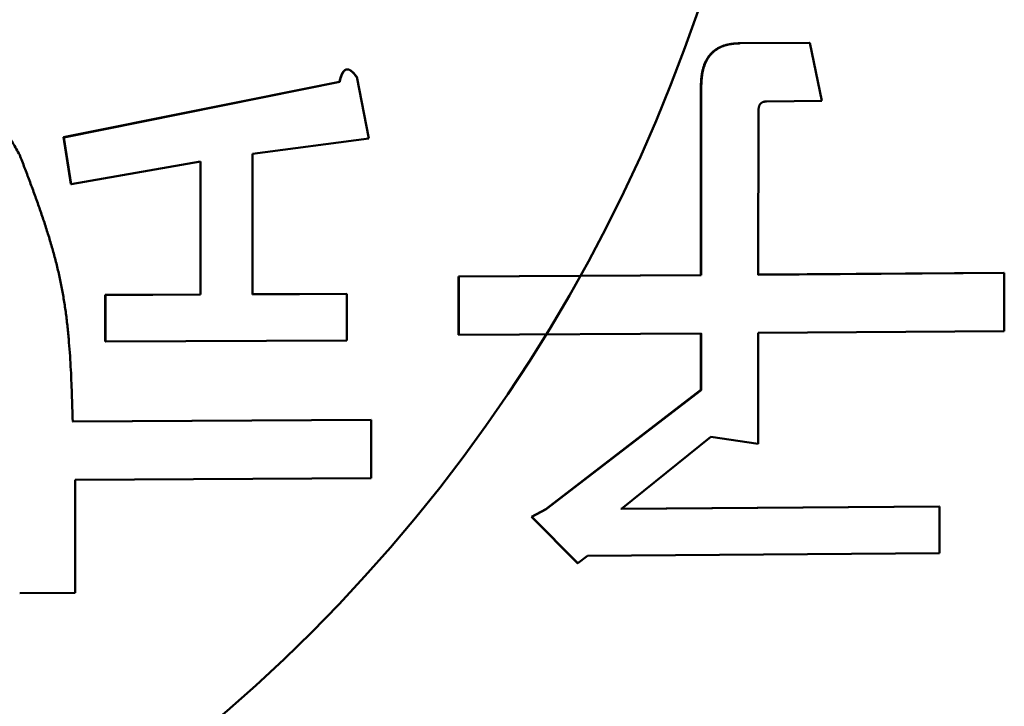
# Model space of a CAD drawing. Units: millimetres. Extents: x 0 to 420, y 0 to 297.
# Drawn here: x 69 to 70, y 210 to 210 of the extents above; entities that cross this region are included whole.
import ezdxf

# ---------------------------------------------------------------- set-up
doc = ezdxf.new("R2010")
doc.units = ezdxf.units.MM
doc.header["$LTSCALE"] = 0.18189
doc.layers.add('NoLayerName_001', color=7, linetype='Continuous')

msp = doc.modelspace()

# ---------------------------------------------------------------- linework, layer by layer
at = {"layer": 'NoLayerName_001', "color": 7, "linetype": 'Continuous', "lineweight": 50}
for p, q in [((69.99824, 210.25195), (70.06784, 210.25246)), ((69.99864, 210.25188), (70.06826, 210.25239)), ((70.06826, 210.25239), (70.06784, 210.25246)), ((70.06826, 210.25239), (70.08024, 210.1945)), ((69.3253, 210.15837), (69.59994, 210.21354)), ((69.32553, 210.1583), (69.60024, 210.21347)), ((69.61721, 210.21846), (69.62933, 210.15727)), ((69.95976, 210.02136), (69.95978, 210.2084)), ((69.96017, 210.20833), (69.95978, 210.2084)), ((69.96015, 210.0213), (69.96017, 210.20833)), ((70.08024, 210.1945), (70.02506, 210.19409)), ((70.01705, 210.18423), (70.01704, 210.0217)), ((69.33261, 210.11184), (69.3253, 210.15837)), ((69.32553, 210.1583), (69.3253, 210.15837)), ((69.33284, 210.11177), (69.32553, 210.1583)), ((69.62933, 210.15727), (69.51358, 210.14198)), ((69.46183, 210.13438), (69.33284, 210.11177)), ((69.46157, 210.00196), (69.46157, 210.13445)), ((69.46183, 210.00189), (69.46183, 210.13438)), ((69.51358, 210.14198), (69.51358, 210.00213)), ((69.33284, 210.11177), (69.33261, 210.11184)), ((69.71859, 210.01982), (69.95976, 210.02136)), ((69.71859, 209.96183), (69.71859, 210.01982)), ((69.71892, 210.01975), (69.71859, 210.01982)), ((69.71891, 209.96176), (69.71892, 210.01975)), ((69.71892, 210.01975), (69.96015, 210.0213)), ((69.96015, 210.0213), (69.95976, 210.02136)), ((70.01663, 210.02177), (70.26147, 210.0237)), ((70.01704, 210.0217), (70.26194, 210.02363)), ((70.26194, 210.02363), (70.26147, 210.0237)), ((70.26194, 210.02363), (70.26193, 209.96564)), ((69.3667, 210.00154), (69.46157, 210.00196)), ((69.3667, 209.95517), (69.3667, 210.00154)), ((69.36694, 210.00147), (69.3667, 210.00154)), ((69.36694, 210.00147), (69.46183, 210.00189)), ((69.36694, 209.9551), (69.36694, 210.00147)), ((69.46183, 210.00189), (69.46157, 210.00196)), ((69.5133, 210.0022), (69.60721, 210.00268)), ((69.51358, 210.00213), (69.60751, 210.00261)), ((69.60751, 210.00261), (69.60721, 210.00268)), ((69.60751, 210.00261), (69.60751, 209.95624)), ((69.71891, 209.96176), (69.71859, 209.96183)), ((69.96015, 209.96331), (69.71891, 209.96176)), ((69.95975, 209.90702), (69.95976, 209.96338)), ((69.96014, 209.90695), (69.96015, 209.96331)), ((70.01703, 209.96371), (70.01702, 209.85345)), ((70.26193, 209.96564), (70.01703, 209.96371)), ((69.36694, 209.9551), (69.3667, 209.95517)), ((69.60751, 209.95624), (69.36694, 209.9551)), ((69.80556, 209.78839), (69.95975, 209.90702)), ((69.80591, 209.78832), (69.96014, 209.90695)), ((69.33423, 209.87581), (69.63144, 209.87722)), ((69.33446, 209.87574), (69.63174, 209.87715)), ((69.63174, 209.87715), (69.63144, 209.87722)), ((69.63174, 209.87715), (69.63174, 209.81916)), ((69.96976, 209.86047), (69.88068, 209.78862)), ((70.01702, 209.85345), (69.96976, 209.86047)), ((69.3369, 209.81776), (69.33689, 209.70505)), ((69.63174, 209.81916), (69.3369, 209.81776)), ((69.88031, 209.78869), (70.19701, 209.79103)), ((69.88068, 209.78862), (70.19746, 209.79096)), ((70.19746, 209.79096), (70.19701, 209.79103)), ((70.19746, 209.79096), (70.19746, 209.74459)), ((69.79107, 209.78095), (69.80556, 209.78839)), ((69.83692, 209.73469), (69.79107, 209.78095)), ((69.79142, 209.78088), (69.79107, 209.78095)), ((69.79142, 209.78088), (69.80591, 209.78832)), ((69.83728, 209.73462), (69.79142, 209.78088)), ((69.80591, 209.78832), (69.80556, 209.78839)), ((69.84693, 209.74203), (69.83728, 209.73462)), ((70.19746, 209.74459), (69.84693, 209.74203)), ((69.83728, 209.73462), (69.83692, 209.73469)), ((69.33689, 209.70505), (69.28165, 209.70483))]:
    msp.add_line(p, q, dxfattribs=at)
msp.add_circle((68.44105, 210.79751), 1.6, dxfattribs=at)
for points, knots in [([(69.95978, 210.2084), (69.95981, 210.20896), (69.95985, 210.21008), (69.95993, 210.21175), (69.96003, 210.21343), (69.96014, 210.2151), (69.96027, 210.21677), (69.96044, 210.21843), (69.96064, 210.22009), (69.96089, 210.22174), (69.96119, 210.22338), (69.96154, 210.22501), (69.96195, 210.22663), (69.96243, 210.22823), (69.96296, 210.22981), (69.96357, 210.23138), (69.96423, 210.23291), (69.96497, 210.23442), (69.96576, 210.23589), (69.96663, 210.23732), (69.96757, 210.23869), (69.96859, 210.24001), (69.96968, 210.24127), (69.97084, 210.24247), (69.97207, 210.24359), (69.97335, 210.24464), (69.9747, 210.24562), (69.97609, 210.24653), (69.97753, 210.24736), (69.979, 210.24811), (69.98051, 210.24878), (69.98204, 210.24937), (69.9836, 210.24987), (69.98518, 210.25029), (69.98678, 210.25065), (69.98839, 210.25095), (69.99001, 210.25119), (69.99165, 210.2514), (69.99329, 210.25157), (69.99438, 210.25166), (69.99493, 210.25171)], [0, 0, 0, 0, 0.00168103, 0.00336123, 0.00503984, 0.00671625, 0.00839004, 0.01006108, 0.0117296, 0.01339623, 0.01506212, 0.01672898, 0.01839851, 0.02007029, 0.02174346, 0.02341735, 0.02509153, 0.0267657, 0.02843858, 0.03010896, 0.0317764, 0.03344133, 0.03510499, 0.03676818, 0.03843117, 0.04009389, 0.04175598, 0.04341681, 0.04507532, 0.04673024, 0.04838017, 0.05002369, 0.0516604, 0.05329387, 0.05492769, 0.05656429, 0.0582051, 0.05985071, 0.061501, 0.06315526, 0.06315526, 0.06315526, 0.06315526]), ([(69.96017, 210.20833), (69.96019, 210.20882), (69.96024, 210.20982), (69.96031, 210.21131), (69.96039, 210.21281), (69.96048, 210.21429), (69.96059, 210.21578), (69.96072, 210.21726), (69.96087, 210.21874), (69.96106, 210.22021), (69.96128, 210.22168), (69.96154, 210.22314), (69.96185, 210.22459), (69.9622, 210.22604), (69.9626, 210.22747), (69.96306, 210.22889), (69.96356, 210.23029), (69.96411, 210.23167), (69.96472, 210.23303), (69.96537, 210.23437), (69.96608, 210.23568), (69.96684, 210.23696), (69.96767, 210.23819), (69.96854, 210.23939), (69.96948, 210.24054), (69.97048, 210.24164), (69.97153, 210.24268), (69.97263, 210.24367), (69.97378, 210.2446), (69.97497, 210.24547), (69.97621, 210.24628), (69.97748, 210.24702), (69.97878, 210.24771), (69.98011, 210.24834), (69.98146, 210.24891), (69.98283, 210.24943), (69.98423, 210.2499), (69.98563, 210.25031), (69.98705, 210.25067), (69.98848, 210.25099), (69.98944, 210.25114), (69.98992, 210.25123)], [0, 0, 0, 0, 0.00149578, 0.00299098, 0.00448505, 0.00597754, 0.00746809, 0.0089565, 0.01044279, 0.01192719, 0.01341021, 0.01489269, 0.01637581, 0.01786095, 0.01934813, 0.02083663, 0.02232585, 0.02381535, 0.02530483, 0.02679404, 0.02828219, 0.02976861, 0.03125312, 0.03273605, 0.03421826, 0.03570024, 0.03718162, 0.03866187, 0.04014036, 0.0416164, 0.04308977, 0.04456148, 0.04603237, 0.0475028, 0.0489727, 0.0504416, 0.05190896, 0.05337464, 0.0548385, 0.05630043, 0.05776028, 0.05776028, 0.05776028, 0.05776028]), ([(69.98992, 210.25123), (69.9904, 210.25129), (69.99136, 210.25144), (69.99281, 210.25158), (69.99427, 210.25169), (69.99572, 210.25177), (69.99718, 210.25183), (69.99815, 210.25187), (69.99864, 210.25188)], [0, 0, 0, 0, 0.001457749, 0.002914564, 0.004371793, 0.005830017, 0.007289231, 0.008749038, 0.008749038, 0.008749038, 0.008749038]), ([(69.99493, 210.25171), (69.99548, 210.25175), (69.99659, 210.25184), (69.99769, 210.25191), (69.99824, 210.25195)], [0, 0, 0, 0, 0.001657155, 0.00331582, 0.00331582, 0.00331582, 0.00331582]), ([(69.15722, 210.241), (69.15947, 210.24073), (69.16396, 210.2402), (69.17067, 210.23931), (69.17733, 210.23826), (69.18391, 210.23696), (69.19038, 210.23531), (69.19671, 210.23324), (69.20286, 210.23066), (69.2088, 210.22758), (69.21455, 210.22408), (69.22009, 210.2202), (69.22541, 210.216), (69.23051, 210.21154), (69.23538, 210.20686), (69.24004, 210.202), (69.24448, 210.19697), (69.24874, 210.19179), (69.25282, 210.18648), (69.25676, 210.18105), (69.26056, 210.17552), (69.26425, 210.1699), (69.26784, 210.1642), (69.27136, 210.15845), (69.27483, 210.15265), (69.27825, 210.14682), (69.28052, 210.14292), (69.28166, 210.14097)], [0, 0, 0, 0, 0.0067956, 0.0135729, 0.0203168, 0.0270195, 0.0336835, 0.040326, 0.0469797, 0.0536678, 0.0603948, 0.0671555, 0.0739365, 0.0807175, 0.0874738, 0.0941985, 0.1009041, 0.1076014, 0.1142986, 0.1210015, 0.1277139, 0.1344379, 0.1411737, 0.1479206, 0.1546768, 0.1614394, 0.1682054, 0.1682054, 0.1682054, 0.1682054]), ([(69.59994, 210.21354), (69.60003, 210.21387), (69.60015, 210.21436), (69.60032, 210.21502), (69.60044, 210.21551), (69.60057, 210.216), (69.60071, 210.21649), (69.60084, 210.21698), (69.60099, 210.21747), (69.60113, 210.21796), (69.60129, 210.21844), (69.60145, 210.21892), (69.60162, 210.2194), (69.6018, 210.21988), (69.60199, 210.22035), (69.60218, 210.22082), (69.60239, 210.22129), (69.60262, 210.22175), (69.60285, 210.2222), (69.60311, 210.22264), (69.60337, 210.22307), (69.60366, 210.22349), (69.60397, 210.22389), (69.6043, 210.22427), (69.60466, 210.22464), (69.60504, 210.22497), (69.60544, 210.22528), (69.60588, 210.22554), (69.60634, 210.22575), (69.60682, 210.2259), (69.60732, 210.22599), (69.60783, 210.226), (69.60833, 210.22595), (69.60882, 210.22585), (69.6093, 210.2257), (69.60977, 210.22551), (69.61022, 210.22529), (69.61066, 210.22504), (69.61109, 210.22477), (69.6115, 210.22448), (69.61176, 210.22427), (69.6119, 210.22417)], [0, 0, 0, 0, 0.00101636, 0.00152447, 0.00203249, 0.00254041, 0.00304824, 0.00355598, 0.00406369, 0.00457141, 0.00507923, 0.00558726, 0.00609566, 0.0066046, 0.0071143, 0.0076247, 0.00813522, 0.00864532, 0.00915465, 0.00966305, 0.0101706, 0.01067761, 0.01118466, 0.01169182, 0.01219868, 0.01270559, 0.01321253, 0.01371838, 0.01422406, 0.01473014, 0.01523518, 0.01573864, 0.01624232, 0.01674684, 0.01725044, 0.01775309, 0.01825607, 0.0187595, 0.01926284, 0.01976614, 0.02026943, 0.02026943, 0.02026943, 0.02026943]), ([(69.60024, 210.21347), (69.60032, 210.2138), (69.60045, 210.2143), (69.60061, 210.21495), (69.60074, 210.21544), (69.60087, 210.21594), (69.601, 210.21643), (69.60114, 210.21691), (69.60128, 210.2174), (69.60143, 210.21789), (69.60159, 210.21837), (69.60175, 210.21885), (69.60192, 210.21933), (69.6021, 210.21981), (69.60229, 210.22028), (69.60248, 210.22075), (69.60269, 210.22122), (69.60292, 210.22168), (69.60315, 210.22213), (69.6034, 210.22257), (69.60367, 210.223), (69.60396, 210.22342), (69.60427, 210.22382), (69.6046, 210.22421), (69.60496, 210.22457), (69.60534, 210.22491), (69.60574, 210.22521), (69.60618, 210.22547), (69.60664, 210.22568), (69.60712, 210.22583), (69.60762, 210.22592), (69.60813, 210.22593), (69.60863, 210.22588), (69.60912, 210.22578), (69.6096, 210.22563), (69.61007, 210.22544), (69.61052, 210.22522), (69.61096, 210.22497), (69.61139, 210.2247), (69.6118, 210.22441), (69.61206, 210.2242), (69.6122, 210.2241)], [0, 0, 0, 0, 0.00101645, 0.0015246, 0.00203267, 0.00254063, 0.0030485, 0.00355628, 0.00406402, 0.00457177, 0.00507962, 0.00558767, 0.00609609, 0.00660504, 0.00711475, 0.00762516, 0.00813568, 0.00864579, 0.00915513, 0.00966356, 0.01017114, 0.0106782, 0.01118532, 0.01169256, 0.01219945, 0.01270635, 0.01321326, 0.01371917, 0.01422499, 0.01473118, 0.01523616, 0.01573949, 0.01624317, 0.01674784, 0.01725162, 0.0177544, 0.01825744, 0.01876088, 0.01926422, 0.01976752, 0.0202708, 0.0202708, 0.0202708, 0.0202708]), ([(69.6119, 210.22417), (69.61203, 210.22407), (69.61229, 210.22386), (69.61266, 210.22352), (69.61303, 210.22318), (69.61339, 210.22283), (69.61374, 210.22247), (69.61408, 210.2221), (69.61441, 210.22172), (69.61474, 210.22134), (69.61506, 210.22095), (69.61537, 210.22055), (69.61569, 210.22015), (69.616, 210.21975), (69.6163, 210.21935), (69.61661, 210.21894), (69.61681, 210.21867), (69.61691, 210.21853)], [0, 0, 0, 0, 0.000503027, 0.001005398, 0.001507264, 0.002009056, 0.002511113, 0.003013688, 0.003516954, 0.004021011, 0.004525898, 0.005031596, 0.005538042, 0.006045132, 0.006552732, 0.007060685, 0.007568818, 0.007568818, 0.007568818, 0.007568818]), ([(69.6122, 210.2241), (69.61233, 210.224), (69.61259, 210.22379), (69.61296, 210.22345), (69.61333, 210.22311), (69.61369, 210.22276), (69.61404, 210.2224), (69.61438, 210.22203), (69.61471, 210.22165), (69.61504, 210.22127), (69.61536, 210.22088), (69.61568, 210.22048), (69.61599, 210.22008), (69.6163, 210.21968), (69.6166, 210.21928), (69.61691, 210.21887), (69.61711, 210.2186), (69.61721, 210.21846)], [0, 0, 0, 0, 0.000503019, 0.001005381, 0.001507241, 0.00200903, 0.002511091, 0.003013675, 0.003516958, 0.004021039, 0.004525956, 0.005031692, 0.005538181, 0.006045319, 0.006552971, 0.007060977, 0.007569166, 0.007569166, 0.007569166, 0.007569166]), ([(70.02506, 210.19409), (70.02492, 210.19407), (70.02465, 210.19405), (70.02424, 210.194), (70.02383, 210.19395), (70.02342, 210.19389), (70.02302, 210.19383), (70.02262, 210.19374), (70.02223, 210.19364), (70.02184, 210.19352), (70.02146, 210.19338), (70.02109, 210.19321), (70.02072, 210.19302), (70.02037, 210.19281), (70.02003, 210.19257), (70.01971, 210.19231), (70.0194, 210.19203), (70.01912, 210.19173), (70.01886, 210.19141), (70.01862, 210.19107), (70.01842, 210.19071), (70.01823, 210.19034), (70.01807, 210.18995), (70.01793, 210.18956), (70.01781, 210.18916), (70.0177, 210.18875), (70.0176, 210.18834), (70.01751, 210.18794), (70.01744, 210.18753), (70.01737, 210.18712), (70.01731, 210.1867), (70.01726, 210.18629), (70.01721, 210.18588), (70.01717, 210.18547), (70.01713, 210.18506), (70.01709, 210.18464), (70.01706, 210.18437), (70.01705, 210.18423)], [0, 0, 0, 0, 0.00041221, 0.00082391, 0.00123468, 0.00164419, 0.0020523, 0.00245911, 0.00286504, 0.00327089, 0.00367786, 0.00408688, 0.00449761, 0.00490966, 0.00532278, 0.00573679, 0.00615119, 0.00656542, 0.00697913, 0.00739226, 0.00780564, 0.00822039, 0.00863704, 0.00905552, 0.00947531, 0.00989548, 0.01031482, 0.0107327, 0.01114945, 0.01156541, 0.01198081, 0.01239586, 0.01281069, 0.0132254, 0.01364005, 0.01405467, 0.01446929, 0.01446929, 0.01446929, 0.01446929]), ([(69.28166, 210.14097), (69.28328, 210.13671), (69.28654, 210.12818), (69.29138, 210.11537), (69.29612, 210.10254), (69.30073, 210.08969), (69.30517, 210.07679), (69.30937, 210.06385), (69.31331, 210.05086), (69.31694, 210.0378), (69.32021, 210.02466), (69.32307, 210.01144), (69.32549, 209.99812), (69.3275, 209.98473), (69.32915, 209.97126), (69.33049, 209.95773), (69.33156, 209.94415), (69.33241, 209.93052), (69.33308, 209.91686), (69.33361, 209.90317), (69.33406, 209.88946), (69.33432, 209.88031), (69.33446, 209.87574)], [0, 0, 0, 0, 0.0136997, 0.0273921, 0.0410703, 0.0547285, 0.0683621, 0.0819683, 0.0955466, 0.1090994, 0.1226323, 0.1361547, 0.1496797, 0.1632202, 0.1767848, 0.1903785, 0.2040032, 0.2176578, 0.231339, 0.2450418, 0.2587596, 0.2724852, 0.2724852, 0.2724852, 0.2724852])]:
    msp.add_open_spline(points, degree=3, knots=knots, dxfattribs=at)
for points in [[(69.99864, 210.25188), (69.99857, 210.2519), (69.99844, 210.25192), (69.99831, 210.25194), (69.99824, 210.25195)], [(69.60024, 210.21347), (69.60019, 210.21349), (69.60009, 210.21351), (69.59999, 210.21353), (69.59994, 210.21354)], [(69.61721, 210.21846), (69.61716, 210.21848), (69.61706, 210.2185), (69.61696, 210.21852), (69.61691, 210.21853)], [(69.96014, 209.90695), (69.96008, 209.90696), (69.95995, 209.90699), (69.95982, 209.90701), (69.95975, 209.90702)]]:
    msp.add_open_spline(points, degree=3, dxfattribs=at)

doc.saveas('drawing.dxf')
